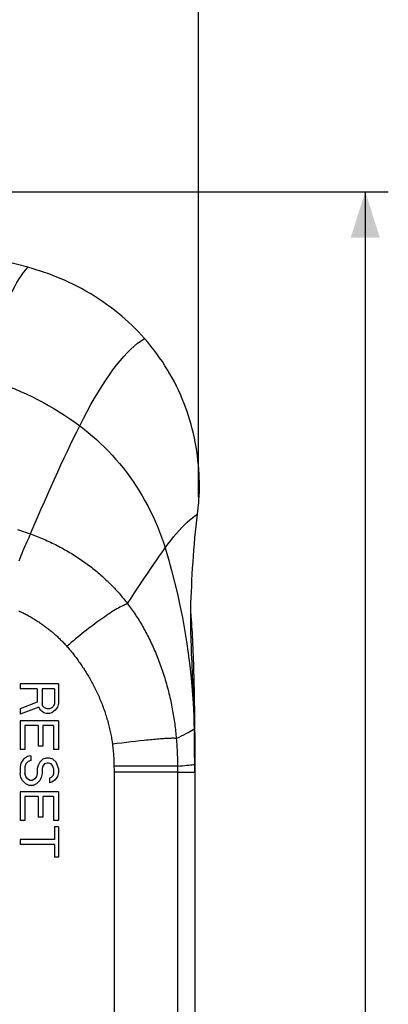
# Model space of a CAD drawing. Units: millimetres. Extents: x 73 to 243, y -20 to 246.
# Drawn here: x 219 to 243, y 53 to 117 of the extents above; entities that cross this region are included whole.
import ezdxf

# ---------------------------------------------------------------- set-up
doc = ezdxf.new("R2010")
doc.units = ezdxf.units.MM
doc.header["$LTSCALE"] = 16.335
doc.layers.get('0').update_dxf_attribs({"linetype": 'CONTINUOUS'})
for name, color, linetype in [('ASSI', 7, 'CONTINUOUS'), ('RACCORDO', 7, 'CONTINUOUS'), ('SUPERFICI', 7, 'CONTINUOUS')]:
    doc.layers.add(name, color=color, linetype=linetype)
doc.styles.get("Standard").update_dxf_attribs({"font": 'txt', "width": 0.8})
doc.dimstyles.new('DIMSTYLE_1', dxfattribs={"dimtxt": 3, "dimasz": 3, "dimexe": 1.5, "dimexo": 0.5, "dimgap": 0.75, "dimtad": 1, "dimdec": 1, "dimtxsty": 'STANDARD', "dimblk": '_FILLED', "dimblk1": '_FILLED', "dimblk2": '_FILLED', "dimcen": 0.09, "dimadec": 0, "dimazin": 0, "dimtfac": 1, "dimtdec": 1, "dimtofl": 0, "dimtmove": 0, "dimatfit": 3, "dimldrblk": '_FILLED', "dimfxl": 1, "dimtolj": 1, "dimarcsym": 0})
doc.dimstyles.new('DIMSTYLE_2', dxfattribs={"dimtxt": 3, "dimasz": 3, "dimexe": 1.5, "dimexo": 0.5, "dimgap": 0.75, "dimtad": 1, "dimtxsty": 'STANDARD', "dimblk": '_FILLED', "dimblk1": '_FILLED', "dimblk2": '_FILLED', "dimcen": 0.09, "dimadec": 0, "dimazin": 0, "dimtfac": 1, "dimtofl": 0, "dimtmove": 0, "dimatfit": 3, "dimldrblk": '_FILLED', "dimfxl": 1, "dimtolj": 1, "dimarcsym": 0})

# ---------------------------------------------------------------- blocks, each defined once
blk = doc.blocks.new('_FILLED')
at = {"color": 0, "linetype": 'BYBLOCK'}
blk.add_solid([(0, 0), (-1, 0.317), (-1, -0.317)], dxfattribs=at)
blk = doc.blocks.new('*D0')
at = {"color": 7, "linetype": 'CONTINUOUS'}
for p, q in [((208.947, 106.149), (243.239, 106.149)), ((241.739, 106.149), (241.739, 43.217)), ((241.739, -19.714), (241.739, 43.217)), ((205.405, -19.714), (243.239, -19.714))]:
    blk.add_line(p, q, dxfattribs=at)
at = {"color": 7, "linetype": 'CONTINUOUS', "xscale": 3, "yscale": 3, "zscale": 3}
for p, rotation in [((241.739, 106.149), 90), ((241.739, -19.714), 270)]:
    blk.add_blockref('_FILLED', p, dxfattribs=dict(at, rotation=rotation))
at = {"color": 7, "linetype": 'CONTINUOUS', "insert": (237.989, 43.217), "char_height": 3, "width": 15.42857, "attachment_point": 2, "rotation": 90, "line_spacing_factor": 0.9}
blk.add_mtext('125,9', dxfattribs=at)
blk = doc.blocks.new('*D5')
at = {"color": 7, "linetype": 'CONTINUOUS'}
for p, q in [((177.367, 87.916), (177.367, 228.018)), ((230.871, 86.214), (230.871, 228.018)), ((177.367, 226.518), (204.119, 226.518)), ((230.871, 226.518), (204.119, 226.518))]:
    blk.add_line(p, q, dxfattribs=at)
at = {"color": 7, "linetype": 'CONTINUOUS', "xscale": 3, "yscale": 3, "zscale": 3, "rotation": 180}
blk.add_blockref('_FILLED', (177.367, 226.518), dxfattribs=at)
at = {"color": 7, "linetype": 'CONTINUOUS', "xscale": 3, "yscale": 3, "zscale": 3}
blk.add_blockref('_FILLED', (230.871, 226.518), dxfattribs=at)
at = {"color": 7, "linetype": 'CONTINUOUS', "insert": (204.119, 230.268), "char_height": 3, "width": 12.21429, "attachment_point": 2, "line_spacing_factor": 0.9}
blk.add_mtext('53,5', dxfattribs=at)

msp = doc.modelspace()

# ---------------------------------------------------------------- linework, layer by layer
at = {"color": 7, "linetype": 'CONTINUOUS'}
for p, q in [((219.245, 74.036), (219.245, 73.723)), ((221.745, 74.036), (219.245, 74.036)), ((221.745, 74.036), (221.745, 72.786)), ((220.362, 73.723), (219.245, 73.723)), ((220.362, 73.723), (220.362, 72.838)), ((220.682, 73.723), (220.682, 72.734)), ((221.48, 73.723), (220.682, 73.723)), ((221.48, 73.723), (221.48, 72.734)), ((220.362, 72.838), (219.245, 72.421)), ((220.735, 72.577), (220.682, 72.734)), ((221.48, 72.734), (221.426, 72.577)), ((221.745, 72.786), (221.692, 72.525)), ((220.469, 72.525), (219.245, 72.056)), ((219.245, 72.421), (219.245, 72.056)), ((220.575, 72.317), (220.469, 72.525)), ((220.788, 72.161), (220.575, 72.317)), ((220.841, 72.473), (220.735, 72.577)), ((220.948, 72.109), (220.788, 72.161)), ((221.001, 72.421), (220.841, 72.473)), ((221.16, 72.109), (220.948, 72.109)), ((221.16, 72.421), (221.001, 72.421)), ((221.32, 72.473), (221.16, 72.421)), ((221.32, 72.161), (221.16, 72.109)), ((221.426, 72.577), (221.32, 72.473)), ((221.533, 72.317), (221.32, 72.161)), ((221.692, 72.525), (221.533, 72.317)), ((219.245, 71.64), (219.245, 69.765)), ((221.745, 71.64), (219.245, 71.64)), ((219.565, 71.327), (219.565, 69.765)), ((220.416, 71.327), (219.565, 71.327)), ((220.416, 71.327), (220.416, 69.973)), ((220.735, 71.327), (220.735, 69.973)), ((221.426, 71.327), (220.735, 71.327)), ((221.426, 71.327), (221.426, 69.765)), ((221.745, 71.64), (221.745, 69.765)), ((219.565, 69.765), (219.245, 69.765)), ((220.735, 69.973), (220.416, 69.973)), ((221.745, 69.765), (221.426, 69.765)), ((219.299, 68.879), (219.245, 68.619)), ((219.458, 69.14), (219.299, 68.879)), ((219.724, 69.296), (219.458, 69.14)), ((219.618, 68.827), (219.565, 68.619)), ((219.777, 68.984), (219.618, 68.827)), ((219.937, 69.348), (219.724, 69.296)), ((219.937, 69.036), (219.777, 68.984)), ((219.937, 69.348), (219.937, 69.036)), ((220.522, 68.931), (220.416, 68.723)), ((220.735, 69.14), (220.522, 68.931)), ((220.948, 69.192), (220.735, 69.14)), ((220.841, 68.827), (220.735, 68.671)), ((221.001, 68.879), (220.841, 68.827)), ((221.16, 69.192), (220.948, 69.192)), ((221.107, 68.879), (221.001, 68.879)), ((221.267, 68.827), (221.107, 68.879)), ((221.373, 69.14), (221.16, 69.192)), ((221.373, 68.671), (221.267, 68.827)), ((221.586, 68.931), (221.373, 69.14)), ((221.692, 68.723), (221.586, 68.931)), ((219.245, 68.619), (219.245, 68.202)), ((219.299, 67.942), (219.245, 68.202)), ((219.565, 68.619), (219.565, 68.202)), ((219.618, 67.994), (219.565, 68.202)), ((220.362, 68.202), (220.309, 67.994)), ((220.416, 68.723), (220.362, 68.515)), ((220.362, 68.515), (220.362, 68.202)), ((220.682, 68.202), (220.628, 67.942)), ((220.735, 68.671), (220.682, 68.515)), ((220.682, 68.515), (220.682, 68.202)), ((221.426, 68.515), (221.373, 68.671)), ((221.426, 68.202), (221.373, 68.046)), ((221.426, 68.515), (221.426, 68.202)), ((221.745, 68.515), (221.692, 68.723)), ((221.745, 68.254), (221.692, 67.994)), ((221.745, 68.515), (221.745, 68.254)), ((219.405, 67.734), (219.299, 67.942)), ((219.618, 67.525), (219.405, 67.734)), ((219.724, 67.838), (219.618, 67.994)), ((219.831, 67.421), (219.618, 67.525)), ((219.884, 67.734), (219.724, 67.838)), ((220.043, 67.734), (219.884, 67.734)), ((220.203, 67.838), (220.043, 67.734)), ((220.309, 67.525), (220.097, 67.421)), ((220.309, 67.994), (220.203, 67.838)), ((220.522, 67.734), (220.309, 67.525)), ((220.628, 67.942), (220.522, 67.734)), ((221.267, 67.942), (221.16, 67.89)), ((221.16, 67.89), (221.16, 67.577)), ((221.32, 67.629), (221.16, 67.577)), ((221.373, 68.046), (221.267, 67.942)), ((221.533, 67.786), (221.32, 67.629)), ((221.692, 67.994), (221.533, 67.786)), ((219.245, 67.004), (219.245, 65.129)), ((221.745, 67.004), (219.245, 67.004)), ((220.097, 67.421), (219.831, 67.421)), ((221.745, 67.004), (221.745, 65.129)), ((220.416, 66.692), (219.565, 66.692)), ((219.565, 66.692), (219.565, 65.129)), ((220.416, 66.692), (220.416, 65.338)), ((221.426, 66.692), (220.735, 66.692)), ((220.735, 66.692), (220.735, 65.338)), ((221.426, 66.692), (221.426, 65.129)), ((219.565, 65.129), (219.245, 65.129)), ((220.735, 65.338), (220.416, 65.338)), ((221.745, 65.129), (221.426, 65.129)), ((221.745, 64.713), (221.48, 64.713)), ((221.48, 64.713), (221.48, 63.879)), ((221.745, 64.713), (221.745, 62.734)), ((221.48, 63.879), (219.245, 63.879)), ((219.245, 63.879), (219.245, 63.567)), ((221.48, 63.567), (219.245, 63.567)), ((221.48, 63.567), (221.48, 62.734)), ((221.745, 62.734), (221.48, 62.734))]:
    msp.add_line(p, q, dxfattribs=at)
at = {"layer": 'ASSI', "color": 7, "linetype": 'CONTINUOUS'}
msp.add_line((230.63, 69.086), (230.629, 46.377), dxfattribs=at)
at = {"layer": 'RACCORDO', "color": 7, "linetype": 'CONTINUOUS'}
for p, q in [((230.827, 85.309), (230.849, 85.511)), ((230.849, 85.511), (230.871, 85.714)), ((230.803, 85.108), (230.827, 85.309))]:
    msp.add_line(p, q, dxfattribs=at)
at = {"layer": 'RACCORDO', "color": 253, "linetype": 'CONTINUOUS'}
for p, q in [((225.574, 70.144), (225.263, 70.104)), ((225.882, 70.183), (225.574, 70.144)), ((226.186, 70.221), (225.882, 70.183)), ((226.484, 70.256), (226.186, 70.221)), ((226.774, 70.29), (226.484, 70.256)), ((227.056, 70.321), (226.774, 70.29)), ((229.501, 68.79), (229.503, 68.286)), ((226.138, 68.667), (225.364, 68.663)), ((225.364, 68.663), (225.365, 68.409)), ((225.365, 68.409), (225.366, 68.278)), ((228.592, 68.283), (225.366, 68.278)), ((225.366, 68.278), (225.366, 33.066)), ((228.283, 68.675), (226.138, 68.667)), ((229.156, 68.675), (228.283, 68.675)), ((229.371, 68.674), (229.156, 68.675)), ((229.503, 68.286), (229.157, 68.284)), ((229.503, 68.286), (230.629, 68.286))]:
    msp.add_line(p, q, dxfattribs=at)
at = {"layer": 'RACCORDO', "color": 7, "linetype": 'CONTINUOUS'}
for points in [[(219.754, 101.22), (219.068, 101.4), (218.38, 101.573), (217.689, 101.737), (216.996, 101.893), (216.3, 102.041), (215.603, 102.181), (214.904, 102.313), (214.202, 102.436), (213.499, 102.551)], [(230.924, 87.416), (230.911, 87.717), (230.891, 88.018), (230.867, 88.318), (230.836, 88.618), (230.8, 88.917), (230.758, 89.215), (230.711, 89.51), (230.658, 89.804), (230.6, 90.096), (230.535, 90.385), (230.465, 90.673), (230.39, 90.959), (230.308, 91.244), (230.221, 91.526), (230.127, 91.808), (230.028, 92.088), (229.922, 92.366), (229.81, 92.644), (229.692, 92.919), (229.568, 93.193), (229.437, 93.465), (229.3, 93.736), (229.157, 94.005), (229.006, 94.272), (228.849, 94.538), (228.686, 94.801), (228.515, 95.063), (228.338, 95.322), (228.155, 95.578), (227.964, 95.831), (227.767, 96.082), (227.562, 96.331), (227.351, 96.576)], [(230.871, 85.714), (230.883, 85.839), (230.894, 85.968), (230.904, 86.1), (230.913, 86.235), (230.92, 86.374), (230.926, 86.515), (230.93, 86.659), (230.932, 86.805), (230.933, 86.955), (230.932, 87.106), (230.929, 87.26), (230.924, 87.416)]]:
    msp.add_lwpolyline(points, dxfattribs=at)
at = {"layer": 'RACCORDO', "color": 253, "linetype": 'CONTINUOUS'}
for points in [[(219.919, 83.822), (220.15, 84.362), (220.378, 84.892), (220.604, 85.414), (220.827, 85.926), (221.049, 86.428), (221.268, 86.92), (221.484, 87.402), (221.699, 87.874), (221.91, 88.336), (222.12, 88.786), (222.327, 89.226), (222.532, 89.655), (222.734, 90.074), (222.934, 90.481), (223.131, 90.876)], [(219.085, 84.107), (219.267, 84.047), (219.441, 83.988), (219.608, 83.931), (219.767, 83.875), (219.919, 83.822)], [(219.919, 83.822), (219.863, 83.7), (219.805, 83.573), (219.746, 83.441), (219.686, 83.304), (219.624, 83.163), (219.561, 83.017), (219.498, 82.867), (219.433, 82.712), (219.367, 82.554), (219.301, 82.392), (219.234, 82.226), (219.166, 82.057)], [(219.919, 83.822), (220.031, 83.782), (220.143, 83.74), (220.254, 83.698), (220.364, 83.655), (220.474, 83.612), (220.584, 83.567), (220.693, 83.521), (220.802, 83.475), (220.911, 83.428), (221.018, 83.379), (221.126, 83.331), (221.233, 83.281), (221.339, 83.23), (221.445, 83.179), (221.55, 83.126), (221.655, 83.073), (221.759, 83.019), (221.863, 82.965), (221.966, 82.909), (222.069, 82.853), (222.17, 82.796), (222.272, 82.738), (222.372, 82.68), (222.473, 82.621), (222.572, 82.561), (222.671, 82.5), (222.769, 82.438), (222.866, 82.376), (222.963, 82.313), (223.059, 82.25), (223.155, 82.185), (223.25, 82.12), (223.344, 82.055), (223.437, 81.989), (223.53, 81.922), (223.622, 81.854), (223.713, 81.786), (223.803, 81.717), (223.893, 81.647), (223.982, 81.577), (224.071, 81.506), (224.159, 81.434), (224.246, 81.362), (224.333, 81.289), (224.418, 81.215), (224.504, 81.141), (224.588, 81.066), (224.672, 80.99), (224.755, 80.914), (224.837, 80.837), (224.918, 80.759), (224.999, 80.681), (225.079, 80.603), (225.158, 80.524), (225.237, 80.444), (225.314, 80.364), (225.391, 80.283), (225.467, 80.202), (225.543, 80.12), (225.617, 80.037), (225.691, 79.954), (225.763, 79.871), (225.835, 79.787), (225.907, 79.703), (225.977, 79.618), (226.046, 79.533), (226.115, 79.447), (226.183, 79.361), (226.25, 79.275)], [(226.25, 79.275), (226.48, 79.628), (226.705, 79.972), (226.926, 80.308), (227.141, 80.635), (227.352, 80.953), (227.559, 81.261), (227.76, 81.56), (227.957, 81.849), (228.149, 82.129), (228.336, 82.398), (228.519, 82.658), (228.696, 82.907)], [(226.25, 79.275), (226.176, 79.246), (226.098, 79.213), (226.017, 79.176), (225.931, 79.134), (225.841, 79.089), (225.748, 79.039), (225.651, 78.985), (225.551, 78.928), (225.447, 78.867), (225.339, 78.801), (225.229, 78.733), (225.116, 78.66), (224.999, 78.584), (224.88, 78.505), (224.759, 78.422), (224.634, 78.336), (224.508, 78.246), (224.379, 78.154), (224.248, 78.059), (224.116, 77.961), (223.982, 77.86), (223.846, 77.757), (223.709, 77.651), (223.57, 77.543), (223.431, 77.433), (223.29, 77.32), (223.149, 77.206), (223.007, 77.089), (222.865, 76.972), (222.723, 76.852), (222.58, 76.731), (222.438, 76.609), (222.296, 76.486)], [(226.25, 79.275), (226.318, 79.184), (226.385, 79.093), (226.45, 79.002), (226.514, 78.913), (226.577, 78.824), (226.638, 78.734), (226.699, 78.644), (226.759, 78.554), (226.819, 78.463), (226.878, 78.371), (226.937, 78.277), (226.996, 78.183), (227.054, 78.088), (227.111, 77.992), (227.168, 77.895), (227.225, 77.797), (227.281, 77.699), (227.337, 77.599), (227.392, 77.498), (227.447, 77.397), (227.501, 77.294), (227.554, 77.191), (227.608, 77.086), (227.66, 76.981), (227.712, 76.875), (227.764, 76.767), (227.815, 76.659), (227.866, 76.55), (227.916, 76.44), (227.965, 76.329), (228.014, 76.217), (228.062, 76.104), (228.11, 75.99), (228.157, 75.875), (228.203, 75.759), (228.249, 75.643), (228.294, 75.525), (228.338, 75.407), (228.382, 75.288), (228.425, 75.168), (228.467, 75.047), (228.509, 74.925), (228.55, 74.803), (228.59, 74.679), (228.63, 74.554), (228.669, 74.429), (228.707, 74.302), (228.744, 74.174), (228.781, 74.047), (228.816, 73.919), (228.851, 73.791), (228.884, 73.663), (228.916, 73.536), (228.948, 73.409), (228.978, 73.283), (229.007, 73.157), (229.036, 73.031), (229.063, 72.905), (229.089, 72.78), (229.115, 72.655), (229.139, 72.531), (229.163, 72.407), (229.186, 72.283), (229.207, 72.16), (229.228, 72.037), (229.248, 71.914), (229.268, 71.792), (229.286, 71.67), (229.303, 71.549), (229.32, 71.428), (229.336, 71.308), (229.351, 71.188), (229.365, 71.068), (229.378, 70.949), (229.391, 70.831), (229.403, 70.712), (229.414, 70.595), (229.424, 70.477)], [(219.167, 78.805), (219.235, 78.773), (219.302, 78.741), (219.37, 78.708), (219.437, 78.674), (219.503, 78.64), (219.569, 78.606), (219.635, 78.571), (219.701, 78.536), (219.766, 78.5), (219.831, 78.464), (219.895, 78.428), (219.959, 78.391), (220.023, 78.354), (220.086, 78.316), (220.149, 78.278), (220.212, 78.239), (220.274, 78.2), (220.335, 78.161), (220.396, 78.121), (220.457, 78.081), (220.518, 78.041), (220.578, 78), (220.637, 77.959), (220.697, 77.917), (220.756, 77.875), (220.815, 77.832), (220.873, 77.789), (220.931, 77.745), (220.989, 77.701), (221.046, 77.657), (221.103, 77.612), (221.16, 77.567), (221.216, 77.522), (221.272, 77.476), (221.328, 77.429), (221.383, 77.383), (221.437, 77.336), (221.491, 77.288), (221.545, 77.24), (221.599, 77.192), (221.651, 77.144), (221.704, 77.095), (221.756, 77.046), (221.807, 76.997), (221.859, 76.947), (221.909, 76.897), (221.959, 76.846), (222.009, 76.796), (222.058, 76.745), (222.107, 76.694), (222.155, 76.642), (222.202, 76.59), (222.249, 76.538), (222.296, 76.486)], [(222.296, 76.486), (222.349, 76.426), (222.401, 76.365), (222.452, 76.305), (222.503, 76.245), (222.552, 76.186), (222.601, 76.126), (222.65, 76.065), (222.698, 76.004), (222.746, 75.943), (222.795, 75.88), (222.843, 75.817), (222.892, 75.753), (222.94, 75.688), (222.988, 75.622), (223.036, 75.556), (223.084, 75.489), (223.132, 75.421), (223.18, 75.352), (223.228, 75.283), (223.276, 75.212), (223.323, 75.141), (223.371, 75.069), (223.418, 74.997), (223.465, 74.923), (223.512, 74.849), (223.559, 74.773), (223.605, 74.697), (223.652, 74.62), (223.698, 74.543), (223.744, 74.464), (223.789, 74.385), (223.835, 74.304), (223.88, 74.223), (223.924, 74.141), (223.969, 74.059), (224.013, 73.975), (224.057, 73.891), (224.1, 73.805), (224.143, 73.719), (224.185, 73.633), (224.227, 73.545), (224.269, 73.457), (224.31, 73.368), (224.35, 73.278), (224.391, 73.186), (224.43, 73.094), (224.47, 73.001), (224.509, 72.907), (224.546, 72.812), (224.584, 72.718), (224.62, 72.623), (224.656, 72.528), (224.69, 72.433), (224.724, 72.338), (224.757, 72.243), (224.788, 72.149), (224.819, 72.054), (224.849, 71.959), (224.878, 71.865), (224.907, 71.77), (224.934, 71.676), (224.96, 71.582), (224.986, 71.488), (225.011, 71.394), (225.034, 71.301), (225.057, 71.207), (225.079, 71.114), (225.1, 71.021), (225.12, 70.928), (225.14, 70.835), (225.158, 70.743), (225.176, 70.651), (225.192, 70.559), (225.208, 70.468), (225.223, 70.376), (225.237, 70.285), (225.251, 70.194), (225.263, 70.104)], [(229.424, 70.477), (229.601, 70.561), (229.767, 70.642), (229.921, 70.719), (230.063, 70.793), (230.193, 70.864), (230.312, 70.931), (230.419, 70.994), (230.514, 71.054), (230.597, 71.11)], [(225.263, 70.104), (225.276, 70.006), (225.288, 69.908), (225.298, 69.81), (225.309, 69.713), (225.318, 69.616), (225.326, 69.52), (225.334, 69.424), (225.34, 69.328), (225.346, 69.232), (225.351, 69.136), (225.355, 69.041), (225.359, 68.946), (225.361, 68.852), (225.363, 68.758), (225.364, 68.663)], [(229.424, 70.477), (229.398, 70.481), (229.366, 70.485), (229.329, 70.487), (229.287, 70.489), (229.239, 70.49), (229.186, 70.49), (229.129, 70.489), (229.066, 70.488), (228.998, 70.486), (228.926, 70.483), (228.848, 70.479), (228.766, 70.475), (228.68, 70.469), (228.589, 70.463), (228.493, 70.457), (228.394, 70.449), (228.29, 70.441), (228.182, 70.432), (228.071, 70.422), (227.956, 70.412), (227.837, 70.401), (227.714, 70.389), (227.589, 70.377), (227.46, 70.364), (227.328, 70.35), (227.056, 70.321)], [(229.424, 70.477), (229.434, 70.354), (229.444, 70.231), (229.452, 70.109), (229.46, 69.987), (229.467, 69.866), (229.474, 69.745), (229.48, 69.624), (229.485, 69.504), (229.489, 69.384), (229.493, 69.264), (229.496, 69.145), (229.499, 69.027), (229.5, 68.908), (229.501, 68.79)], [(229.502, 68.672), (229.675, 68.687), (229.836, 68.701), (229.985, 68.715), (230.122, 68.728), (230.247, 68.74), (230.36, 68.752), (230.46, 68.763), (230.549, 68.774), (230.625, 68.783)], [(228.862, 68.284), (228.687, 68.283), (228.592, 68.283)], [(229.157, 68.284), (228.943, 68.284), (228.862, 68.284)], [(229.502, 68.672), (229.477, 68.673), (229.447, 68.673), (229.371, 68.674)], [(229.503, 68.286), (229.503, 15.219), (229.502, 14.899)]]:
    msp.add_lwpolyline(points, dxfattribs=at)
at = {"layer": 'SUPERFICI', "color": 7, "linetype": 'CONTINUOUS'}
for p, q in [((230.616, 71.577), (230.621, 71.112)), ((230.61, 70.288), (230.6, 71.112)), ((230.617, 69.687), (230.61, 70.288)), ((230.625, 68.728), (230.617, 69.687)), ((230.627, 68.507), (230.625, 68.728)), ((230.629, 68.286), (230.627, 68.507))]:
    msp.add_line(p, q, dxfattribs=at)
at = {"layer": 'SUPERFICI', "color": 253, "linetype": 'CONTINUOUS'}
for q in [(230.6, 71.112), (230.603, 70.886)]:
    msp.add_line((230.597, 71.11), q, dxfattribs=at)
for points in [[(216.624, 94.063), (216.778, 94.57), (216.933, 95.061), (217.086, 95.537), (217.24, 95.998), (217.393, 96.444), (217.546, 96.873), (217.698, 97.285), (217.85, 97.681), (218.001, 98.06), (218.151, 98.422), (218.301, 98.766), (218.45, 99.093), (218.598, 99.402), (218.746, 99.693), (218.892, 99.967), (219.038, 100.221), (219.183, 100.458), (219.327, 100.676), (219.47, 100.876), (219.612, 101.057), (219.754, 101.22)], [(223.131, 90.876), (223.376, 91.354), (223.619, 91.814), (223.862, 92.257), (224.104, 92.683), (224.346, 93.091), (224.586, 93.479), (224.824, 93.847), (225.061, 94.196), (225.296, 94.525), (225.531, 94.836), (225.764, 95.126), (225.996, 95.396), (226.226, 95.644), (226.454, 95.872), (226.681, 96.08), (226.906, 96.266), (227.129, 96.432), (227.351, 96.576)], [(216.624, 94.063), (217.008, 93.953), (217.391, 93.835), (217.772, 93.708), (218.152, 93.573), (218.529, 93.431), (218.904, 93.28), (219.276, 93.121), (219.645, 92.955), (220.011, 92.78), (220.374, 92.599), (220.732, 92.409), (221.088, 92.212), (221.44, 92.007), (221.788, 91.795), (222.131, 91.575), (222.469, 91.349), (222.803, 91.116), (223.131, 90.876)], [(223.131, 90.876), (223.411, 90.662), (223.687, 90.441), (223.959, 90.212), (224.226, 89.976), (224.489, 89.733), (224.747, 89.482), (225, 89.225), (225.248, 88.961), (225.49, 88.69), (225.726, 88.414), (225.955, 88.132), (226.179, 87.844), (226.396, 87.549), (226.607, 87.249), (226.811, 86.943), (227.009, 86.631), (227.2, 86.314), (227.384, 85.992), (227.56, 85.665), (227.728, 85.335), (227.89, 85), (228.044, 84.66), (228.19, 84.317), (228.328, 83.97), (228.459, 83.619), (228.582, 83.264), (228.696, 82.907)], [(228.696, 82.907), (228.883, 83.162), (229.068, 83.405), (229.251, 83.635), (229.432, 83.853), (229.612, 84.058), (229.789, 84.249), (229.964, 84.427), (230.136, 84.591), (230.306, 84.741), (230.474, 84.877), (230.64, 85), (230.803, 85.108)], [(228.696, 82.907), (228.914, 82.174), (229.12, 81.431), (229.313, 80.679), (229.495, 79.918)], [(229.495, 79.918), (229.663, 79.149), (229.818, 78.373), (229.959, 77.594), (230.087, 76.809), (230.201, 76.018), (230.302, 75.22), (230.388, 74.416), (230.462, 73.603), (230.521, 72.78), (230.566, 71.949), (230.597, 71.11)]]:
    msp.add_lwpolyline(points, dxfattribs=at)
at = {"layer": 'SUPERFICI', "color": 7, "linetype": 'CONTINUOUS'}
for points in [[(222.949, 99.984), (222.693, 100.113), (222.435, 100.237), (222.174, 100.356), (221.912, 100.471), (221.648, 100.582), (221.382, 100.687), (221.115, 100.788), (220.845, 100.884), (220.574, 100.975), (220.302, 101.062), (220.029, 101.143), (219.754, 101.22)], [(227.351, 96.576), (227.157, 96.792), (226.957, 97.005), (226.751, 97.216), (226.539, 97.424), (226.32, 97.631), (226.096, 97.834), (225.866, 98.034), (225.629, 98.231), (225.387, 98.425), (225.139, 98.615), (224.885, 98.802), (224.625, 98.984), (224.359, 99.162), (224.088, 99.336), (223.811, 99.505), (223.529, 99.67), (223.242, 99.829), (222.949, 99.984)], [(230.381, 79.308), (230.395, 79.677), (230.41, 80.05), (230.428, 80.427), (230.447, 80.811), (230.468, 81.199), (230.491, 81.589), (230.517, 81.981), (230.544, 82.376), (230.574, 82.771), (230.607, 83.165), (230.641, 83.56), (230.678, 83.951), (230.718, 84.34), (230.759, 84.725), (230.803, 85.108)], [(230.367, 78.689), (230.37, 78.901), (230.375, 79.108), (230.381, 79.308)], [(230.45, 75.439), (230.438, 75.721), (230.426, 75.998), (230.415, 76.269), (230.405, 76.535), (230.396, 76.796), (230.388, 77.051), (230.381, 77.301), (230.375, 77.545), (230.371, 77.785), (230.368, 78.019), (230.366, 78.248), (230.366, 78.471), (230.367, 78.689)], [(230.366, 78.605), (230.379, 78.44), (230.394, 78.235), (230.408, 78.025), (230.422, 77.808), (230.435, 77.585), (230.448, 77.357), (230.46, 77.124), (230.472, 76.885), (230.484, 76.642), (230.495, 76.393), (230.505, 76.141), (230.516, 75.883), (230.525, 75.621), (230.535, 75.354), (230.544, 75.083), (230.552, 74.808), (230.56, 74.529), (230.568, 74.246), (230.575, 73.959), (230.581, 73.67), (230.588, 73.379), (230.593, 73.084), (230.599, 72.788), (230.604, 72.488), (230.608, 72.187), (230.612, 71.883), (230.616, 71.577)], [(230.6, 71.112), (230.594, 71.438), (230.588, 71.762), (230.58, 72.085), (230.571, 72.405), (230.561, 72.722), (230.55, 73.037), (230.539, 73.349), (230.527, 73.658), (230.514, 73.964), (230.501, 74.267), (230.488, 74.567), (230.45, 75.439)], [(230.621, 71.112), (230.624, 70.648), (230.626, 70.336), (230.628, 70.024), (230.629, 69.711), (230.629, 69.398), (230.63, 69.086)]]:
    msp.add_lwpolyline(points, dxfattribs=at)

# ---------------------------------------------------------------- dimensions: what is measured, and where the dimension line sits
at = {"color": 7, "linetype": 'CONTINUOUS'}
dim = msp.add_linear_dim(base=(230.871, 226.518), p1=(177.367, 87.416), p2=(230.871, 85.714), dimstyle='DIMSTYLE_2', dxfattribs=at)
dim.commit()
dim.dimension.update_dxf_attribs({"geometry": '*D5', "text_midpoint": (203.69, 226.518), "dimtype": 160})
dim = msp.add_linear_dim(base=(241.739, -19.714), p1=(208.447, 106.149), p2=(204.905, -19.714), angle=270, dimstyle='DIMSTYLE_1', dxfattribs=at)
dim.commit()
dim.dimension.update_dxf_attribs({"geometry": '*D0', "text_midpoint": (241.739, 42.789), "dimtype": 160})

doc.saveas('drawing.dxf')
